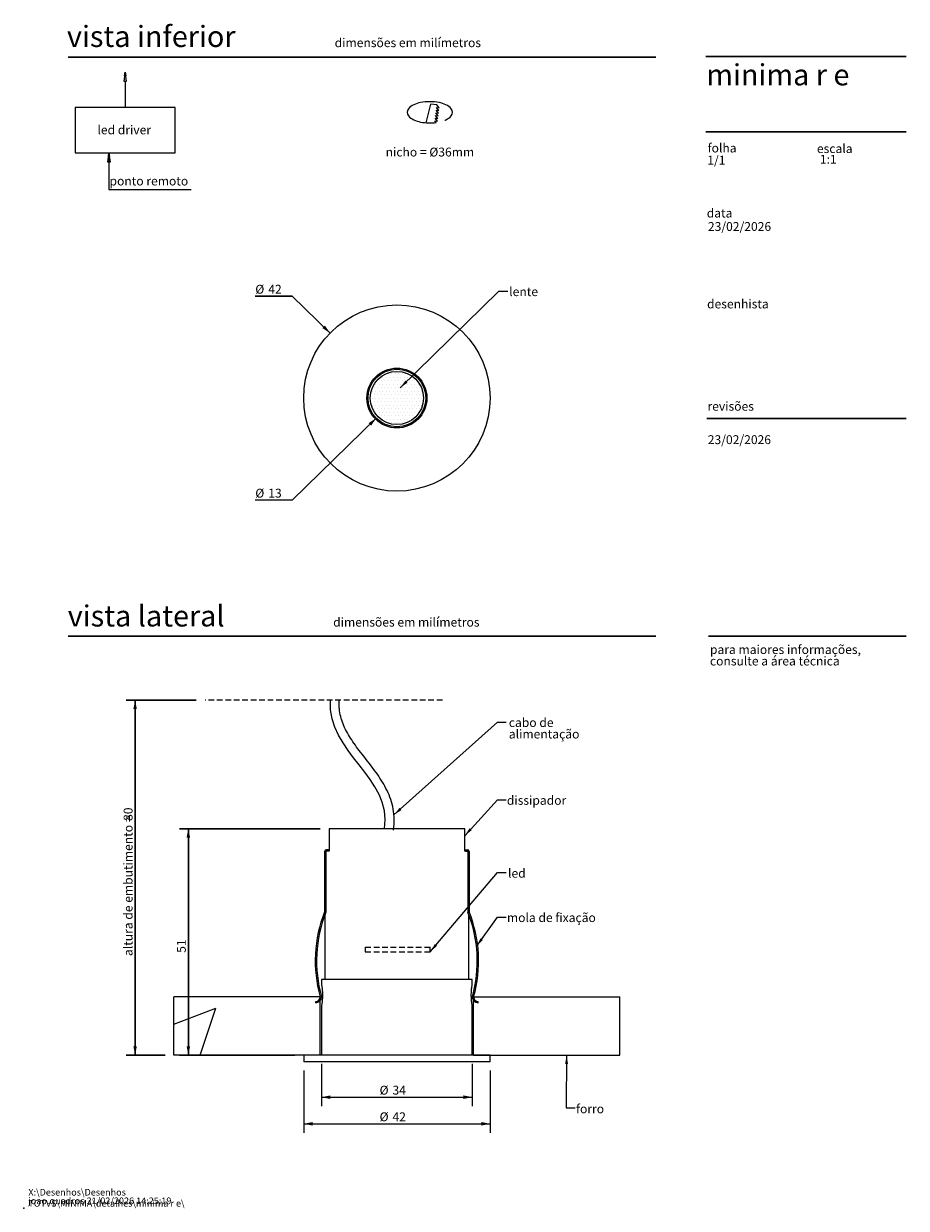
# Model space of a CAD drawing. Units: millimetres. Extents: x 0 to 199, y 0 to 267.
import ezdxf

# ---------------------------------------------------------------- set-up
doc = ezdxf.new("R2010")
doc.units = ezdxf.units.MM
doc.header["$PDSIZE"] = -1
doc.linetypes.add('HIDDEN', pattern=[1.905, 1.27, -0.635])
for name, color, linetype in [('01', 7, 'Continuous'), ('LINHA', 7, 'Continuous'), ('NICHO', 7, 'Continuous'), ('SLD-0', 179, 'Continuous'), ('TRAÇO', 7, 'HIDDEN')]:
    doc.layers.add(name, color=color, linetype=linetype)
doc.layers.add('04', color=7, linetype='Continuous', lineweight=30)
doc.styles.add('SLDTEXTSTYLE0', font='TXT', dxfattribs={"width": 0.605})
doc.styles.add('SLDTEXTSTYLE1', font='TXT', dxfattribs={"width": 0.638186})
doc.dimstyles.new('SLDDIMSTYLE0', dxfattribs={"dimtxt": 2, "dimasz": 2, "dimexe": 0, "dimexo": 0.0625, "dimgap": 0.5, "dimtad": 1, "dimdec": 1, "dimrnd": 1e-09, "dimzin": 12, "dimdsep": 46, "dimtxsty": 'SLDTEXTSTYLE0', "dimsah": 1, "dimcen": 0.09, "dimadec": 0, "dimazin": 3, "dimtfac": 1, "dimtdec": 1, "dimtofl": 0, "dimtmove": 0, "dimatfit": 3, "dimfxl": 0, "dimfrac": 2, "dimtolj": 1, "dimtzin": 12, "dimarcsym": 0})
doc.dimstyles.new('SLDDIMSTYLE1', dxfattribs={"dimtxt": 2, "dimasz": 2, "dimexe": 0, "dimexo": 0.0625, "dimgap": 0.5, "dimtad": 1, "dimdec": 0, "dimrnd": 1e-09, "dimzin": 12, "dimdsep": 46, "dimtxsty": 'SLDTEXTSTYLE0', "dimsah": 1, "dimcen": 0.09, "dimadec": 0, "dimazin": 3, "dimtfac": 1, "dimtdec": 0, "dimtofl": 0, "dimtmove": 0, "dimatfit": 3, "dimfxl": 0, "dimfrac": 2, "dimtolj": 1, "dimtzin": 12, "dimarcsym": 0})
doc.dimstyles.new('SLDDIMSTYLE2', dxfattribs={"dimtxt": 0, "dimasz": 2, "dimexe": 0, "dimexo": 0.0625, "dimgap": 0, "dimtad": 0, "dimtih": 1, "dimtoh": 1, "dimdec": 0, "dimrnd": 1e-09, "dimzin": 0, "dimdsep": 46, "dimtxsty": 'Standard', "dimsah": 1, "dimcen": 0.09, "dimadec": 0, "dimazin": 0, "dimtfac": 2, "dimtdec": 0, "dimtofl": 0, "dimtmove": 0, "dimatfit": 3, "dimfxl": 0, "dimfrac": 2, "dimtolj": 1, "dimtzin": 0, "dimarcsym": 0})
doc.dimstyles.new('SLDDIMSTYLE3', dxfattribs={"dimtxt": 2, "dimasz": 2, "dimexe": 0, "dimexo": 0.0625, "dimgap": 0.5, "dimtad": 0, "dimtih": 1, "dimtoh": 1, "dimdec": 1, "dimrnd": 1e-09, "dimzin": 12, "dimdsep": 46, "dimtxsty": 'SLDTEXTSTYLE0', "dimsah": 1, "dimcen": 0, "dimadec": 0, "dimazin": 3, "dimtfac": 1, "dimtdec": 1, "dimtofl": 0, "dimtmove": 0, "dimatfit": 3, "dimfxl": 0, "dimfrac": 2, "dimtolj": 1, "dimtzin": 12, "dimarcsym": 0})

# ---------------------------------------------------------------- blocks, each defined once
blk = doc.blocks.new('Bloco3')
at = {"layer": 'NICHO', "linetype": 'Continuous'}
for p, q in [((5.29, 12.01), (4.2, 7.81)), ((6.72, 11.83), (5.29, 12.01)), ((7.17, 10.56), (6.65, 11.23)), ((6.65, 11.23), (7.25, 11.16)), ((7.25, 11.16), (6.72, 11.83)), ((6.56, 7.86), (6.26, 8.24)), ((6.26, 8.24), (6.86, 8.17)), ((6.86, 8.17), (6.34, 8.84)), ((6.34, 8.84), (6.94, 8.77)), ((6.94, 8.77), (6.42, 9.44)), ((6.42, 9.44), (7.02, 9.36)), ((7.02, 9.36), (6.49, 10.04)), ((6.49, 10.04), (7.09, 9.96)), ((7.09, 9.96), (6.57, 10.63)), ((6.57, 10.63), (7.17, 10.56))]:
    blk.add_line(p, q, dxfattribs=at)
for centre, radius, start, end in [((1.2, 10.16), 1.2, 138.3456, 221.6544), ((3.06, 8.5), 3.69, 114.969, 138.3456), ((4.31, 5.82), 6.65, 100.917, 114.969), ((5.13, 1.56), 10.99, 79.083, 100.917), ((5.96, 5.82), 6.65, 65.031, 79.083), ((7.2, 8.5), 3.69, 41.6544, 65.031), ((9.07, 10.16), 1.2, 318.3456, 41.6544), ((3.06, 11.82), 3.69, 221.6544, 245.031), ((4.31, 14.5), 6.65, 245.031, 259.083), ((5.96, 14.5), 6.65, 292.4162, 294.969), ((7.2, 11.82), 3.69, 294.969, 318.3456), ((5.13, 18.76), 10.99, 259.083, 277.4554)]:
    blk.add_arc(centre, radius, start, end, dxfattribs=at)
at = {"layer": '04', "insert": (5.15, 2.2), "char_height": 2, "attachment_point": 2, "style": 'SLDTEXTSTYLE0'}
blk.add_mtext('nicho = Ø36mm', dxfattribs=at)
blk = doc.blocks.new('Bloco1')
at = {"layer": 'NICHO'}
for p, q in [((11.24, 26.44), (10.91, 24.44)), ((10.91, 24.44), (11.57, 24.44)), ((11.11, 25.64), (11.24, 26.44)), ((11.37, 25.64), (11.11, 25.64)), ((11.24, 26.44), (11.37, 25.64)), ((11.57, 24.44), (11.24, 26.44)), ((11.25, 24.46), (11.25, 18.51)), ((22.5, 18.51), (0, 18.51)), ((0, 18.51), (0, 8.26)), ((22.5, 8.26), (22.5, 18.51)), ((0, 8.26), (22.5, 8.26)), ((7.59, 8.26), (7.26, 6.26)), ((7.46, 7.46), (7.59, 8.26)), ((7.59, 8.26), (7.73, 7.46)), ((7.93, 6.26), (7.59, 8.26)), ((7.26, 6.26), (7.93, 6.26)), ((7.73, 7.46), (7.46, 7.46)), ((7.59, 7.46), (7.59, 0)), ((7.59, 0), (26.15, 0))]:
    blk.add_line(p, q, dxfattribs=at)
at = {"layer": '04', "char_height": 2, "attachment_point": 2, "style": 'SLDTEXTSTYLE0'}
for s, insert in [('led driver', (11.03, 14.46)), ('ponto remoto', (16.58, 2.93))]:
    blk.add_mtext(s, dxfattribs=dict(at, insert=insert))
blk = doc.blocks.new('SW_NOTE_0')
at = {"color": 0, "linetype": 'Continuous', "lineweight": 0, "char_height": 1.5, "attachment_point": 1, "style": 'SLDTEXTSTYLE0'}
for s, insert in [('joao.quadros 21/02/2026 14:25:19', (0, -0.01)), ('X:\\\\Desenhos\\\\Desenhos TOTVS\\\\MINIMA\\\\detalhes\\\\minima r e\\\\', (0, 1.93))]:
    blk.add_mtext(s, dxfattribs=dict(at, insert=insert))
blk = doc.blocks.new('SW_NOTE_1')
at = {"color": 0, "linetype": 'Continuous', "lineweight": 0, "char_height": 2, "attachment_point": 1, "style": 'SLDTEXTSTYLE1'}
for s, insert in [('para maiores informações,', (0, 2.58)), ('consulte a área técnica', (0, -0.01))]:
    blk.add_mtext(s, dxfattribs=dict(at, insert=insert))
blk = doc.blocks.new('_D')
at = {"layer": '04'}
for p, q in [((38.9, 114.49), (23.11, 114.49)), ((25.11, 34.49), (25.11, 114.49)), ((31.86, 34.49), (23.11, 34.49))]:
    blk.add_line(p, q, dxfattribs=at)
for points in [[(25.11, 114.49), (24.71, 112.49), (25.51, 112.49)], [(25.11, 34.49), (25.51, 36.49), (24.71, 36.49)]]:
    blk.add_solid(points, dxfattribs=at)
at = {"layer": '04', "char_height": 2, "attachment_point": 1, "rotation": 90, "style": 'SLDTEXTSTYLE0'}
for s, insert in [('altura de embutimento =', (22.53, 56.81, 0.1)), ('80', (22.53, 87.28, 0.1))]:
    blk.add_mtext(s, dxfattribs=dict(at, insert=insert))
blk = doc.blocks.new('_D_1')
at = {"layer": '04'}
for p, q in [((66.82, 85.49), (35.11, 85.49)), ((37.11, 34.49), (37.11, 85.49)), ((61.11, 34.49), (35.11, 34.49))]:
    blk.add_line(p, q, dxfattribs=at)
for points in [[(37.11, 85.49), (36.71, 83.49), (37.51, 83.49)], [(37.11, 34.49), (37.51, 36.49), (36.71, 36.49)]]:
    blk.add_solid(points, dxfattribs=at)
at = {"layer": '04', "insert": (34.53, 57.54, 0.1), "char_height": 2, "attachment_point": 1, "rotation": 90, "style": 'SLDTEXTSTYLE0'}
blk.add_mtext('51', dxfattribs=at)
blk = doc.blocks.new('_D_2')
at = {"layer": 'LINHA'}
for p, q in [((67.11, 32.49), (67.11, 22.99)), ((101.11, 32.49), (101.11, 22.99)), ((67.11, 24.99), (101.11, 24.99))]:
    blk.add_line(p, q, dxfattribs=at)
for points in [[(67.11, 24.99), (69.11, 24.59), (69.11, 25.39)], [(101.11, 24.99), (99.11, 25.39), (99.11, 24.59)]]:
    blk.add_solid(points, dxfattribs=at)
at = {"layer": 'LINHA', "char_height": 2, "attachment_point": 1, "style": 'SLDTEXTSTYLE0'}
for s, insert in [('%%c', (80.21, 27.57, 0.1)), ('34', (83.12, 27.57, 0.1))]:
    blk.add_mtext(s, dxfattribs=dict(at, insert=insert))
blk = doc.blocks.new('_D_3')
at = {"layer": 'LINHA'}
for p, q in [((63.11, 30.99), (63.11, 16.99)), ((105.11, 30.99), (105.11, 16.99)), ((63.11, 18.99), (105.11, 18.99))]:
    blk.add_line(p, q, dxfattribs=at)
for points in [[(63.11, 18.99), (65.11, 18.59), (65.11, 19.39)], [(105.11, 18.99), (103.11, 19.39), (103.11, 18.59)]]:
    blk.add_solid(points, dxfattribs=at)
at = {"layer": 'LINHA', "char_height": 2, "attachment_point": 1, "style": 'SLDTEXTSTYLE0'}
for s, insert in [('%%c', (80.21, 21.57, 0.1)), ('42', (83.12, 21.57, 0.1))]:
    blk.add_mtext(s, dxfattribs=dict(at, insert=insert))
blk = doc.blocks.new('SW_NOTE_2')
at = {"layer": '04', "color": 0, "char_height": 2, "attachment_point": 1, "style": 'SLDTEXTSTYLE0'}
for s, insert in [('cabo de', (0.58, 0.94)), ('alimentação', (0.58, -1.65))]:
    blk.add_mtext(s, dxfattribs=dict(at, insert=insert))
blk = doc.blocks.new('_D_4')
at = {"layer": '04'}
for p, q in [((60.51, 205.57), (52.2, 205.57)), ((69.05, 197.27), (60.51, 205.57))]:
    blk.add_line(p, q, dxfattribs=at)
blk.add_solid([(69.05, 197.27), (67.9, 198.95), (67.34, 198.38)], dxfattribs=at)
at = {"layer": '04', "char_height": 2, "attachment_point": 1, "style": 'SLDTEXTSTYLE0'}
for s, insert in [('%%c', (52.2, 208.15, 23)), ('42', (55.12, 208.16, 23))]:
    blk.add_mtext(s, dxfattribs=dict(at, insert=insert))
blk = doc.blocks.new('_D_5')
at = {"layer": 'LINHA'}
for p, q in [((79.46, 178.09), (60.51, 159.59)), ((60.51, 159.59), (52.2, 159.59))]:
    blk.add_line(p, q, dxfattribs=at)
blk.add_solid([(79.46, 178.09), (77.75, 176.98), (78.3, 176.41)], dxfattribs=at)
at = {"layer": 'LINHA', "char_height": 2, "attachment_point": 1, "style": 'SLDTEXTSTYLE0'}
for s, insert in [('%%c', (52.2, 162.17, 23)), ('13', (55.12, 162.18, 23))]:
    blk.add_mtext(s, dxfattribs=dict(at, insert=insert))

msp = doc.modelspace()

# ---------------------------------------------------------------- hatches: boundary and pattern name
at = {"layer": '01'}
h = msp.add_hatch(dxfattribs=at)
h.set_pattern_fill('AR-CONC', style=0)
h.paths.add_polyline_path([(33.86, 47.58), (33.86, 34.49), (66.83, 34.49), (66.83, 47.58)], flags=0)
h = msp.add_hatch(dxfattribs=at)
h.set_pattern_fill('AR-CONC', style=0)
h.paths.add_polyline_path([(101.4, 34.49), (134.37, 34.49), (134.37, 47.58), (101.4, 47.58)], flags=0)
at = {"layer": '04'}
h = msp.add_hatch(dxfattribs=at)
h.set_pattern_fill('DOTS', scale=0.5, style=0)
edge = h.paths.add_edge_path(flags=0)
edge.add_arc((84.11, 182.63), 6, 0, 360)

# ---------------------------------------------------------------- linework, layer by layer
at = {"color": 7, "linetype": 'Continuous', "lineweight": 15}
for p, q in [((68.82, 85.49), (68.82, 80.49)), ((99.4, 85.49), (68.82, 85.49)), ((99.4, 80.49), (99.4, 85.49)), ((68.12, 80.39), (67.82, 80.39)), ((67.82, 80.39), (67.82, 66.81)), ((68.12, 80.39), (68.12, 66.81)), ((68.22, 80.79), (68.22, 80.49)), ((68.82, 80.79), (68.22, 80.79)), ((68.65, 80.49), (68.22, 80.49)), ((68.82, 80.49), (68.65, 80.49)), ((99.4, 80.79), (100.01, 80.79)), ((99.57, 80.49), (99.4, 80.49)), ((99.57, 80.49), (100.01, 80.49)), ((100.01, 80.49), (100.01, 80.79)), ((100.41, 80.39), (100.11, 80.39)), ((100.11, 80.39), (100.11, 66.81)), ((100.41, 80.39), (100.41, 66.81)), ((67.82, 66.81), (68.12, 66.81)), ((100.11, 66.81), (100.41, 66.81)), ((68.1, 66.66), (67.82, 66.77)), ((67.86, 66.04), (67.86, 51.49)), ((100.42, 66.77), (100.14, 66.66)), ((100.36, 51.49), (100.36, 66.08)), ((67.11, 51.49), (67.11, 50.56)), ((101.11, 51.49), (67.11, 51.49)), ((101.11, 50.56), (101.11, 51.49)), ((65.82, 46.29), (65.82, 46.59)), ((66.82, 47.6), (67.11, 47.68)), ((67.12, 47.57), (66.82, 47.57)), ((67.11, 45.42), (67.11, 34.49)), ((101.41, 47.57), (101.11, 47.57)), ((101.11, 34.49), (101.11, 45.42)), ((101.12, 47.68), (101.41, 47.6)), ((102.41, 46.29), (102.41, 46.59)), ((63.11, 34.49), (63.11, 32.99)), ((105.11, 34.49), (63.11, 34.49)), ((105.11, 32.99), (63.11, 32.99)), ((105.11, 32.99), (105.11, 34.49))]:
    msp.add_line(p, q, dxfattribs=at)
for radius in [21, 6.75, 6.5, 6]:
    msp.add_circle((84.11, 182.63), radius, dxfattribs=at)
for centre, radius, start, end in [((68.22, 80.39), 0.4, 90, 180), ((68.22, 80.39), 0.1, 90, 180), ((100.01, 80.39), 0.4, 0, 90), ((100.01, 80.39), 0.1, 0, 90), ((67.72, 66.81), 0.1, 338.3658, 0), ((67.72, 66.81), 0.4, 338.3658, 0), ((100.51, 66.81), 0.4, 180, 201.6342), ((100.51, 66.81), 0.1, 180, 201.6342), ((95.7, 55.71), 30, 158.3658, 195.6807), ((95.7, 55.71), 29.7, 158.3658, 195.6807), ((72.53, 55.71), 29.7, 344.3193, 21.6342), ((72.53, 55.71), 30, 344.3193, 21.6342), ((65.82, 47.59), 1.3, 270, 359.1453), ((65.82, 47.59), 1, 270, 359.1453), ((66.72, 47.57), 0.1, 359.1453, 15.6807), ((66.72, 47.57), 0.4, 359.1453, 15.6807), ((101.51, 47.57), 0.4, 164.3193, 180.8547), ((102.41, 47.59), 1.3, 180.8547, 270), ((101.51, 47.57), 0.1, 164.3193, 180.8547), ((102.41, 47.59), 1, 180.8547, 270)]:
    msp.add_arc(centre, radius, start, end, dxfattribs=at)
for points, knots in [([(67.11, 50.56), (67.11, 50.55), (67.11, 50.53), (67.14, 50.38), (67.17, 50.14), (67.22, 49.82), (67.26, 49.43), (67.3, 48.98), (67.32, 48.49), (67.33, 47.99), (67.32, 47.48), (67.3, 46.99), (67.26, 46.55), (67.22, 46.16), (67.17, 45.84), (67.14, 45.6), (67.11, 45.45), (67.11, 45.43), (67.11, 45.42)], [0, 0, 0, 0, 0.064486, 0.128347, 0.192012, 0.254887, 0.316955, 0.378557, 0.439274, 0.500061, 0.560567, 0.621539, 0.683099, 0.745091, 0.808139, 0.871483, 0.935816, 1, 1, 1, 1]), ([(101.11, 45.42), (101.11, 45.42), (101.11, 45.4), (101.1, 45.46), (101.08, 45.6), (101.04, 45.84), (101, 46.16), (100.96, 46.55), (100.92, 46.99), (100.89, 47.48), (100.88, 47.99), (100.89, 48.5), (100.92, 48.98), (100.96, 49.43), (101, 49.82), (101.04, 50.14), (101.08, 50.38), (101.1, 50.53), (101.11, 50.55), (101.11, 50.56)], [0, 0, 0, 0, 0.000062, 0.064281, 0.128332, 0.191995, 0.254696, 0.317013, 0.37831, 0.43951, 0.500345, 0.560856, 0.621824, 0.683384, 0.745377, 0.808426, 0.871771, 0.93592, 1, 1, 1, 1])]:
    msp.add_open_spline(points, degree=3, knots=knots, dxfattribs=at)
at = {"color": 7, "linetype": 'Continuous', "lineweight": 0}
msp.add_point((0, 0), dxfattribs=at)
at = {"layer": '01'}
for p, q in [((66.83, 47.58), (33.86, 47.58)), ((33.86, 34.49), (33.86, 47.58)), ((66.83, 34.49), (66.83, 47.58)), ((101.4, 34.49), (101.4, 47.58)), ((101.4, 47.58), (134.37, 47.58)), ((134.37, 34.49), (134.37, 47.58)), ((66.83, 34.49), (33.86, 34.49)), ((101.4, 34.49), (134.37, 34.49))]:
    msp.add_line(p, q, dxfattribs=at)
msp.add_circle((84.11, 182.63), 6, dxfattribs=at)
at = {"layer": '04'}
for p, q in [((10, 259.5), (142.49, 259.5)), ((153.76, 259.64), (198.92, 259.64)), ((153.76, 242.65), (198.92, 242.65)), ((153.93, 178.04), (198.92, 178.04)), ((10, 128.97), (142.49, 128.97)), ((154.35, 128.97), (198.92, 128.97))]:
    msp.add_line(p, q, dxfattribs=at)
at = {"layer": 'LINHA'}
msp.add_open_spline([(81.35, 85.49), (83.15, 97.13), (68.34, 102.63), (69.13, 114.49)], degree=3, dxfattribs=at)
msp.add_open_spline([(83.32, 85.18), (83.39, 85.59), (83.48, 86.43), (83.53, 88.03), (83.33, 89.97), (82.76, 92.13), (81.65, 94.82), (79.76, 97.85), (77.18, 101.16), (74.68, 104.34), (72.95, 106.98), (71.95, 109.14), (71.41, 110.79), (71.16, 112.22), (71.09, 113.41), (71.11, 114.04), (71.13, 114.35)], degree=3, knots=[0, 0, 0, 0, 0.03125, 0.0625, 0.125, 0.1875, 0.25, 0.375, 0.5, 0.625, 0.75, 0.8125, 0.875, 0.9375, 0.96875, 1, 1, 1, 1], dxfattribs=at)
at = {"layer": 'TRAÇO'}
for p, q in [((94.36, 114.49), (40.9, 114.49)), ((76.98, 58.79), (91.63, 58.79)), ((76.98, 58.79), (76.98, 57.78)), ((91.63, 57.78), (91.63, 58.79)), ((76.98, 57.78), (91.63, 57.78))]:
    msp.add_line(p, q, dxfattribs=at)

# ---------------------------------------------------------------- block references
at = {"color": 7, "linetype": 'Continuous'}
for name, p in [('Bloco1', (11.63, 229.63)), ('Bloco3', (86.4, 236.89))]:
    msp.add_blockref(name, p, dxfattribs=at)
at = {"color": 7, "linetype": 'Continuous', "lineweight": 0}
for name, p in [('SW_NOTE_1', (154.67, 124.34)), ('SW_NOTE_0', (1.04, 2.38))]:
    msp.add_blockref(name, p, dxfattribs=at)
at = {"layer": '04'}
msp.add_blockref('SW_NOTE_2', (108.76, 109.52), dxfattribs=at)

# ---------------------------------------------------------------- texts
at = {"color": 7, "linetype": 'Continuous', "lineweight": 0, "attachment_point": 1}
for s, insert, char_height, style in [('vista inferior', (9.75, 266.54), 4.7625, 'SLDTEXTSTYLE1'), ('dimensões em milímetros', (70.09, 263.74), 2, 'SLDTEXTSTYLE1'), ('folha', (154.16, 240), 2, 'SLDTEXTSTYLE0'), ('escala', (178.78, 239.87), 2, 'SLDTEXTSTYLE0'), ('1/1', (154.06, 237.25), 2, 'SLDTEXTSTYLE0'), ('23/02/2026', (154.21, 222.3), 2, 'SLDTEXTSTYLE0'), ('revisões', (154.12, 181.77), 2, 'SLDTEXTSTYLE0'), ('23/02/2026', (154.18, 174.24), 2, 'SLDTEXTSTYLE1'), ('vista lateral', (9.93, 135.88), 4.7625, 'SLDTEXTSTYLE1'), ('dimensões em milímetros', (69.75, 133.09), 2, 'SLDTEXTSTYLE1')]:
    msp.add_mtext(s, dxfattribs=dict(at, insert=insert, char_height=char_height, style=style))
at = {"layer": '04', "char_height": 2, "attachment_point": 2, "style": 'SLDTEXTSTYLE0'}
for s, insert in [('lente', (112.68, 207.61)), ('dissipador', (115.59, 92.92)), ('led', (111.15, 76.48)), ('mola de fixação', (118.93, 66.48)), ('forro', (127.65, 23.37))]:
    msp.add_mtext(s, dxfattribs=dict(at, insert=insert))
at = {"layer": 'SLD-0', "attachment_point": 1, "style": 'SLDTEXTSTYLE0'}
for s, insert, char_height in [('minima r e', (153.85, 257.89), 4.762), ('1:1', (179.45, 237.46), 2), ('data', (153.95, 225.33), 2), ('desenhista', (154.02, 204.84), 2)]:
    msp.add_mtext(s, dxfattribs=dict(at, insert=insert, char_height=char_height))

# ---------------------------------------------------------------- dimensions: what is measured, and where the dimension line sits
at = {"layer": '04'}
dim = msp.add_diameter_dim_2p(p1=(99.17, 167.99), p2=(69.05, 197.27), dimstyle='SLDDIMSTYLE3', dxfattribs=at)
dim.commit()
dim.dimension.update_dxf_attribs({"geometry": '_D_4', "text_midpoint": (56.1, 207.16), "dimtype": 163})
dim = msp.add_linear_dim(base=(25.11, 114.49), p1=(33.86, 34.49), p2=(40.9, 114.49), angle=90, text='altura de embutimento = <>', dimstyle='SLDDIMSTYLE0', dxfattribs=at)
dim.commit()
dim.dimension.update_dxf_attribs({"geometry": '_D', "text_midpoint": (25.11, 74.49), "dimtype": 160})
dim = msp.add_linear_dim(base=(37.11, 85.49), p1=(63.11, 34.49), p2=(68.82, 85.49), angle=90, dimstyle='SLDDIMSTYLE1', dxfattribs=at)
dim.commit()
dim.dimension.update_dxf_attribs({"geometry": '_D_1', "text_midpoint": (37.11, 59.99), "dimtype": 160})
at = {"layer": 'LINHA'}
dim = msp.add_diameter_dim_2p(p1=(88.76, 187.17), p2=(79.46, 178.09), dimstyle='SLDDIMSTYLE3', dxfattribs=at)
dim.commit()
dim.dimension.update_dxf_attribs({"geometry": '_D_5', "text_midpoint": (56.1, 161.18), "dimtype": 163})
for base, p1, p2, picture, middle in [((105.11, 18.99), (63.11, 32.99), (105.11, 32.99), '_D_3', (84.11, 18.99)), ((101.11, 24.99), (67.11, 34.49), (101.11, 34.49), '_D_2', (84.11, 24.99))]:
    dim = msp.add_linear_dim(base=base, p1=p1, p2=p2, angle=0, text='%%c<>', dimstyle='SLDDIMSTYLE0', dxfattribs=at)
    dim.commit()
    dim.dimension.update_dxf_attribs({"geometry": picture, "text_midpoint": middle, "dimtype": 160})

# ---------------------------------------------------------------- leaders
at = {"layer": '04'}
for points in [[(84.83, 184.91), (107.11, 206.7), (109.11, 206.7)], [(83.45, 88.65), (106.76, 109.52), (108.76, 109.52)], [(99.4, 83.94), (106.76, 92.06), (108.76, 92.06)], [(91.63, 57.78), (106.76, 75.66), (108.76, 75.66)], [(102.05, 58.98), (106.76, 65.61), (108.76, 65.61)], [(122.37, 34.49), (122.28, 22.57), (124.28, 22.57)]]:
    msp.add_leader(points, dimstyle='SLDDIMSTYLE2', dxfattribs=at)

doc.saveas('drawing.dxf')
